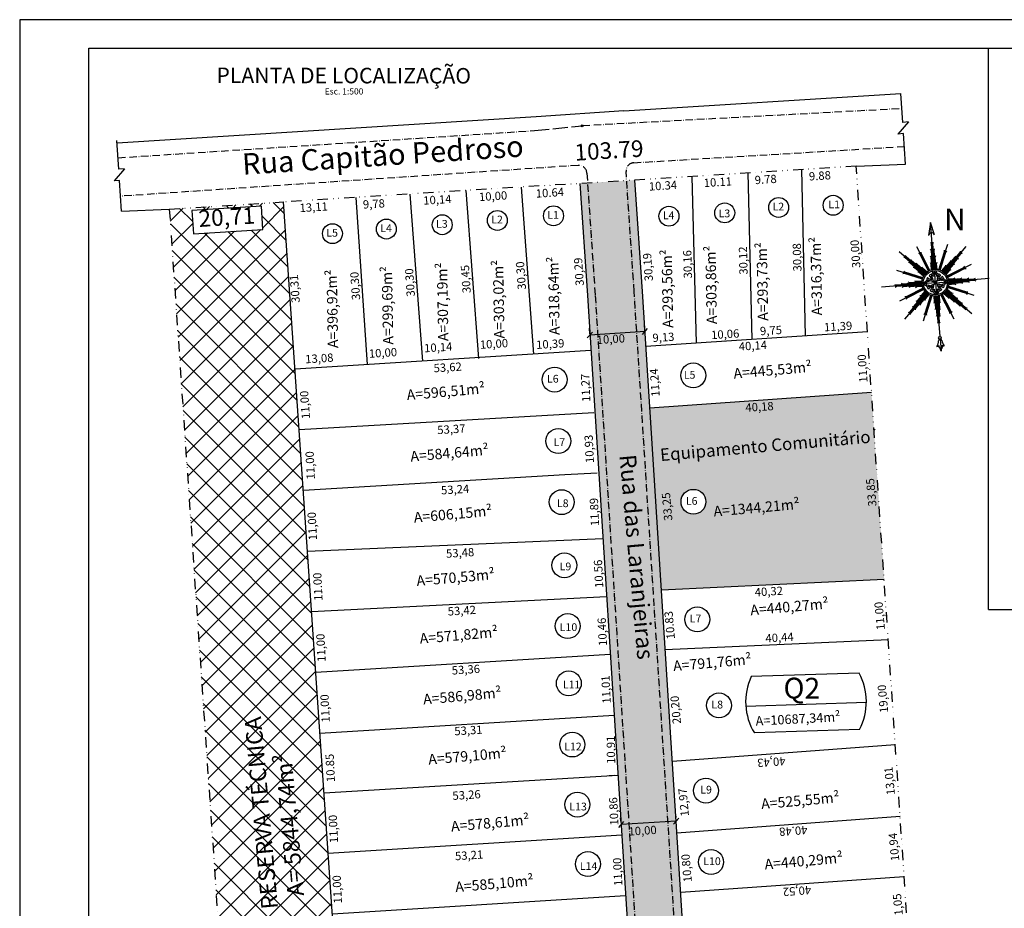
# Model space of a CAD drawing. Extents: x 3856 to 4566, y 6 to 669.
# Drawn here: x 3856 to 4212, y 347 to 669 of the extents above; entities that cross this region are included whole.
import ezdxf

# ---------------------------------------------------------------- set-up
doc = ezdxf.new("R2010")
doc.units = 0
doc.header["$LTSCALE"] = 3
for name, pattern in [('ACAD_ISO02W100', [15, 12, -3]), ('ACAD_ISO10W100', [18, 12, -3, 0, -3]), ('DIVIDE2', [0.625, 0.25, -0.125, 0, -0.125, 0, -0.125])]:
    doc.linetypes.add(name, pattern=pattern)
doc.layers.get('0').update_dxf_attribs({"color": 1})
for name, color, linetype in [('achurra', 43, 'Continuous'), ('alimh', 3, 'Continuous'), ('APP_PRAÇA', 110, 'Continuous'), ('areatittualda', 160, 'Continuous'), ('COTA', 15, 'Continuous'), ('COTAS', 7, 'Continuous'), ('laranjeiras', 5, 'Continuous'), ('Layer2', 70, 'Continuous'), ('MFIO', 210, 'ACAD_ISO02W100'), ('MINT', 1, 'Continuous'), ('PASSEIO', 8, 'Continuous'), ('poste', 104, 'Continuous'), ('RUAS', 9, 'Continuous'), ('TABELA', 5, 'Continuous'), ('TERRENOS', 7, 'Continuous'), ('TEXROS2', 7, 'Continuous')]:
    doc.layers.add(name, color=color, linetype=linetype)
doc.styles.add('SIMPLEX', font='SIMPLEX')
doc.styles.add('style1', font='stylu.ttf')

msp = doc.modelspace()

# ---------------------------------------------------------------- hatches: boundary and pattern name
h = msp.add_hatch()
h.set_pattern_fill('ANSI37', color=54, scale=2)
h.set_pattern_definition([(45, (645.328, 16.405), (-4.490128, 4.490128), []), (135, (645.328, 16.405), (-4.490128, -4.490128), [])])
h.paths.add_polyline_path([(3951.183, 603.04), (3909.838, 600.462), (3948.28, 38.575), (3989.785, 38.825)])
h.paths.add_polyline_path([(3918.529, 591.511), (3918.001, 599.969), (3943.144, 601.537), (3943.672, 593.079)], flags=16)
h.paths.add_polyline_path([(3955.458, 48.505), (3982.512, 48.668), (3982.563, 40.194), (3955.509, 40.031)], flags=16)
h.paths.add_polyline_path([(3954.352, 37.561), (3984.153, 37.741), (3984.07, 51.642), (3954.268, 51.463)], flags=9)
h.paths.add_polyline_path([(3917.147, 589.527), (3946.892, 591.383), (3946.027, 605.257), (3916.282, 603.402)], flags=9)
h.paths.add_polyline_path([(3974.234, 303.106), (3971.794, 338.781), (3957.924, 337.832), (3960.365, 302.157)], flags=25)
h.paths.add_polyline_path([(3961.582, 350.595), (3955.534, 418.823), (3944.955, 417.885), (3951.002, 349.658)], flags=24)
h.paths.add_polyline_path([(3951.649, 345.578), (3944.646, 424.575), (3932.446, 423.493), (3939.448, 344.496)], flags=24)
at = {"layer": 'achurra'}
h = msp.add_hatch(color=256, dxfattribs=at)
h.dxf.hatch_style = 1
h.paths.add_polyline_path([(4183.65, 572.664, 0.0957488), (4184.045, 572.461, 0.225953), (4184.515, 571.514, -0.13637), (4185.917, 572.532, -0.135715), (4185.175, 570.954, 0.223065), (4186.175, 570.654, 0.0957487), (4186.44, 570.298, -0.189261), (4186.885, 569.413, 0.0278578), (4187.374, 569.426), (4187.374, 569.427, 0.1891316), (4186.769, 570.658, -0.3508241), (4186.637, 571.502, -0.3013895), (4185.906, 571.134, 0.1409285), (4186.452, 573.139, 0.1409285), (4184.563, 572.274, -0.3013895), (4184.806, 573.055, -0.3508241), (4183.951, 573.048, 0.1892608), (4182.638, 573.443, 0.0278578), (4182.705, 572.959, -0.18926)])
h.paths.add_polyline_path([(4187.374, 569.426, 0.0278578), (4187.858, 569.493, -0.18926), (4188.152, 570.438, 0.0957488), (4188.356, 570.834, 0.225953), (4189.302, 571.303, -0.13637), (4188.284, 572.705, -0.135715), (4189.862, 571.963, 0.223065), (4190.162, 572.963, 0.0957487), (4190.519, 573.229, -0.189261), (4191.403, 573.673, 0.0073541), (4191.405, 573.802, 0.0204995), (4191.391, 574.162), (4191.39, 574.162, 0.1891316), (4190.159, 573.558, -0.3508241), (4189.315, 573.426, -0.3013895), (4189.682, 572.694, 0.1409285), (4187.677, 573.24, 0.1409285), (4188.543, 571.351, -0.3013895), (4187.761, 571.594, -0.3508241), (4187.769, 570.74, 0.1892608)])
h.paths.add_polyline_path([(4190.077, 574.557, 0.1892608), (4191.391, 574.162, 0.0278578), (4191.323, 574.646, -0.18926), (4190.378, 574.941, 0.0957488), (4189.983, 575.144, 0.225953), (4189.513, 576.09, -0.13637), (4188.111, 575.073, -0.135715), (4188.853, 576.651, 0.223065), (4187.853, 576.95, 0.0957487), (4187.588, 577.307, -0.189261), (4187.143, 578.192, 0.0278578), (4186.654, 578.179), (4186.655, 578.178, 0.1891316), (4187.259, 576.947, -0.3508241), (4187.391, 576.103, -0.3013895), (4188.122, 576.471, 0.1409285), (4187.577, 574.466, 0.1409285), (4189.466, 575.331, -0.3013895), (4189.222, 574.55, -0.3508241)])
h.paths.add_polyline_path([(4185.876, 577.167, 0.0957488), (4185.672, 576.771, 0.225953), (4184.726, 576.301, -0.13637), (4185.744, 574.9, -0.135715), (4184.166, 575.642, 0.223065), (4183.866, 574.642, 0.0957487), (4183.509, 574.376, -0.189261), (4182.625, 573.932, 0.0073541), (4182.623, 573.802, 0.0204995), (4182.638, 573.443), (4182.639, 573.443, 0.1891316), (4183.869, 574.047, -0.3508241), (4184.714, 574.179, -0.3013895), (4184.346, 574.911, 0.1409285), (4186.351, 574.365, 0.1409285), (4185.485, 576.254, -0.3013895), (4186.267, 576.011, -0.3508241), (4186.259, 576.865, 0.1892608), (4186.654, 578.179, 0.0278578), (4186.17, 578.112, -0.18926)])
h.paths.add_polyline_path([(4187.014, 573.802, 0.3973604), (4186.388, 574.366, -0.0024501), (4186.351, 574.365, -0.0024501), (4186.356, 574.329, 0.3973604)])
h.paths.add_polyline_path([(4186.451, 573.176, -0.0024501), (4186.452, 573.139, -0.0024501), (4186.488, 573.145, 0.3973604), (4187.014, 573.802, 0.3973604)])
h.paths.add_polyline_path([(4187.64, 573.239, -0.0024501), (4187.677, 573.24, -0.0024501), (4187.672, 573.276, 0.3973604), (4187.014, 573.802, 0.3973604)])
h.paths.add_polyline_path([(4187.014, 573.802, 0.3973604), (4187.577, 574.429, -0.0024501), (4187.577, 574.466, -0.0024501), (4187.54, 574.46, 0.3973604)])
at = {"layer": 'APP_PRAÇA'}
h = msp.add_hatch(color=256, dxfattribs=at)
h.dxf.hatch_style = 1
h.paths.add_polyline_path([(4163.885, 534.135), (4083.724, 528.405), (4087.914, 462.641), (4168.45, 466.588)])
h.paths.add_polyline_path([(4103.98, 494.545, -1), (4094.972, 494.545, -1)], flags=16)
h.paths.add_polyline_path([(4117.56, 525.62), (4132.713, 526.565), (4132.38, 531.898), (4117.227, 530.953)], flags=24)
h.paths.add_polyline_path([(4093.37, 487.074), (4092.021, 502.188), (4086.731, 501.716), (4088.08, 486.602)], flags=24)
h.paths.add_polyline_path([(4167.227, 492.239), (4165.878, 507.352), (4160.588, 506.88), (4161.937, 491.766)], flags=25)
h.paths.add_polyline_path([(4086.33, 505.788), (4164.998, 512.671), (4164.174, 522.098), (4085.505, 515.215)], flags=24)
h.paths.add_polyline_path([(4105.944, 487.341), (4146.743, 490.91), (4146.164, 497.524), (4105.365, 493.955)], flags=24)
h.paths.add_polyline_path([(4096.021, 492.747), (4102.116, 492.747), (4102.116, 496.967), (4096.021, 496.967)], flags=8)
at = {"layer": 'PASSEIO'}
h = msp.add_hatch(color=256, dxfattribs=at)
h.dxf.hatch_style = 1
h.paths.add_polyline_path([(4061.086, 569.132), (4061.995, 554.873), (4064.82, 555.053), (4063.923, 569.132), (4061.155, 609.9), (4058.33, 609.723)])
h.paths.add_polyline_path([(4078.034, 570.625), (4078.969, 555.954), (4081.957, 556.144), (4081.034, 570.625), (4078.295, 610.969), (4075.308, 610.782)])
h.paths.add_polyline_path([(4090.253, 378.832), (4093.241, 379.022), (4081.957, 556.144), (4078.969, 555.954)])
h.paths.add_polyline_path([(4073.279, 377.75), (4076.104, 377.93), (4064.82, 555.053), (4061.995, 554.873)])
h.paths.add_polyline_path([(4092.67, 340.893), (4103.771, 171.749), (4106.758, 171.945), (4106.595, 174.439), (4095.67, 340.893), (4093.241, 379.022), (4090.253, 378.832)])
h.paths.add_polyline_path([(4075.716, 339.492), (4086.798, 170.635), (4089.623, 170.82), (4078.553, 339.492), (4076.104, 377.93), (4073.279, 377.75)])
h.paths.add_polyline_path([(4107.808, 107.804, -2.9028948), (4095.39, 90.944), (4093.12, 117.533), (4089.623, 170.82), (4086.798, 170.635), (4086.866, 169.596), (4090.291, 117.411), (4094.56, 62.291), (4133.925, 71.106), (4130.828, 112.508), (4110.588, 111.363), (4108.066, 152.025), (4106.758, 171.945), (4103.771, 171.749), (4105.066, 152.025)])
h.paths.add_polyline_path([(4120.493, 73.401), (4105.861, 70.206), (4106.869, 65.588), (4121.502, 68.782)], flags=24)
at = {"layer": 'RUAS'}
h = msp.add_hatch(color=256, dxfattribs=at)
h.dxf.hatch_style = 1
h.paths.add_polyline_path([(4075.308, 610.782), (4061.155, 609.9), (4063.923, 569.132), (4064.82, 555.053), (4078.969, 555.954), (4078.034, 570.625)])
h.paths.add_polyline_path([(4078.969, 555.954), (4064.82, 555.053), (4076.104, 377.93), (4090.253, 378.832)])
h.paths.add_polyline_path([(4092.67, 340.893), (4090.253, 378.832), (4076.104, 377.93), (4078.553, 339.492), (4089.623, 170.82), (4103.771, 171.749)])
h.paths.add_polyline_path([(4105.066, 152.025), (4103.771, 171.749), (4089.623, 170.82), (4093.12, 117.533), (4095.39, 90.944, 2.9028948), (4107.808, 107.804)])
h.paths.add_polyline_path([(4063.763, 550.124), (4078.916, 551.069), (4078.583, 556.402), (4063.43, 555.457)], flags=9)
h.paths.add_polyline_path([(4067.949, 513.099), (4074.925, 434.399), (4087.467, 435.511), (4080.491, 514.21)], flags=24)
h.paths.add_polyline_path([(4075.26, 372.254), (4090.411, 373.22), (4090.072, 378.552), (4074.92, 377.587)], flags=9)
h.paths.add_polyline_path([(4113.71, 77.059), (4113.144, 88.07), (4108.805, 87.847), (4109.372, 76.836)], flags=24)
h.paths.add_polyline_path([(4089.654, 166.514), (4103.857, 167.47), (4103.521, 172.469), (4089.317, 171.513)], flags=9)

# ---------------------------------------------------------------- linework, layer by layer
at = {"color": 54}
for p, q in [((3855.699, 668.983), (3855.699, 5.618)), ((4566.455, 668.983), (3855.699, 668.983)), ((4206.257, 455.522), (4206.257, 658.637)), ((4206.257, 455.522), (4381.455, 455.522))]:
    msp.add_line(p, q, dxfattribs=at)
at = {"color": 6}
msp.add_line((3880.699, 658.637), (4556.455, 658.637), dxfattribs=at)
for p, q in [((4175.211, 631.826), (4174.504, 642.273)), ((4177.232, 631.998), (4173.463, 627.604)), ((4177.232, 631.998), (4175.211, 631.826)), ((4175.485, 627.776), (4173.463, 627.604)), ((4176.235, 616.686), (4175.485, 627.776)), ((3891.57, 614.852), (3890.863, 625.299)), ((3893.592, 615.024), (3889.822, 610.63)), ((3893.592, 615.024), (3891.57, 614.852)), ((3891.844, 610.803), (3889.822, 610.63)), ((3892.594, 599.712), (3891.844, 610.803))]:
    msp.add_line(p, q)
at = {"color": 5}
for p, q in [((4185.227, 595.546), (4184.536, 590.953)), ((4186.614, 578.665), (4185.227, 595.546)), ((4186.66, 591.127), (4185.227, 595.546)), ((4183.293, 576.958), (4173.858, 584.96)), ((4184.784, 578.142), (4180.324, 586.822)), ((4188.506, 578.448), (4191.489, 587.739)), ((4190.17, 577.523), (4198.172, 586.958)), ((4182.369, 575.294), (4173.078, 578.278)), ((4191.354, 576.033), (4200.033, 580.493)), ((4191.877, 574.202), (4206.465, 575.401)), ((4182.151, 573.403), (4167.563, 572.204)), ((4182.674, 571.572), (4173.995, 567.112)), ((4183.858, 570.081), (4175.856, 560.647)), ((4190.735, 570.647), (4200.17, 562.645)), ((4191.66, 572.311), (4200.951, 569.327)), ((4185.522, 569.157), (4182.539, 559.866)), ((4187.414, 568.94), (4188.612, 554.351)), ((4189.244, 569.463), (4193.704, 560.783)), ((4188.689, 553.416), (4189.049, 549.04)), ((4188.689, 553.416), (4189.049, 549.04))]:
    msp.add_line(p, q, dxfattribs=at)
at = {"color": 1, "linetype": 'ByBlock'}
for p, q in [((4062.929, 555.934), (4061.06, 553.811)), ((4081.022, 555.083), (4082.891, 557.206)), ((4074.213, 378.812), (4072.344, 376.689)), ((4092.307, 377.96), (4094.176, 380.083))]:
    msp.add_line(p, q, dxfattribs=at)
at = {"color": 5}
for centre, radius in [((4187.014, 573.802), 4.879), ((4187.014, 573.802), 4.391), ((4188.651, 553.884), 0.469)]:
    msp.add_circle(centre, radius, dxfattribs=at)
for centre, radius, start, end in [((4185.618, 590.79), 1.095, 17.95975, 171.43524), ((4184.368, 552.699), 3.759, 328.73352, 1.38213), ((4188.739, 552.805), 0.614, 94.69747, 181.38184), ((4188.739, 552.805), 0.614, 8.01315, 94.69752), ((4193.07, 553.414), 3.759, 188.01286, 220.66147), ((4187.669, 551.483), 0.741, 263.14803, 330.23715), ((4188.906, 550.776), 0.684, 150.2374, 227.56578), ((4187.178, 548.886), 1.877, 4.69747, 47.56585), ((4190.92, 549.193), 1.877, 141.82915, 184.69753), ((4188.906, 550.776), 0.684, 321.82921, 39.15759), ((4190.011, 551.676), 0.741, 219.15784, 286.24697)]:
    msp.add_arc(centre, radius, start, end, dxfattribs=at)
at = {"layer": 'achurra', "color": 7}
for p, q in [((3943.144, 601.537), (3918.001, 599.969)), ((3918.001, 599.969), (3918.529, 591.511)), ((3943.672, 593.079), (3943.144, 601.537)), ((3918.529, 591.511), (3943.672, 593.079))]:
    msp.add_line(p, q, dxfattribs=at)
at = {"layer": 'achurra'}
for p, q in [((4185.612, 587.884), (4185.329, 588.351)), ((4186.372, 578.639), (4185.612, 587.884)), ((4186.098, 587.924), (4186.302, 588.431)), ((4186.858, 578.679), (4186.098, 587.924)), ((4181.445, 584.106), (4181.005, 584.429)), ((4181.879, 584.329), (4181.873, 584.875)), ((4185.004, 578.248), (4181.879, 584.329)), ((4185.569, 585.433), (4185.286, 585.899)), ((4186.13, 578.601), (4185.569, 585.433)), ((4186.541, 585.513), (4186.745, 586.019)), ((4187.103, 578.681), (4186.541, 585.513)), ((4188.272, 578.517), (4190.362, 585.026)), ((4188.736, 578.368), (4190.826, 584.877)), ((4189.98, 577.677), (4195.98, 584.751)), ((4190.362, 585.026), (4190.279, 585.565)), ((4190.352, 577.361), (4196.352, 584.436)), ((4190.826, 584.877), (4191.208, 585.267)), ((4195.98, 584.751), (4196.11, 585.281)), ((4196.352, 584.436), (4196.854, 584.65)), ((4176.065, 582.769), (4175.535, 582.898)), ((4183.14, 576.768), (4176.065, 582.769)), ((4176.381, 583.141), (4176.167, 583.642)), ((4183.456, 577.141), (4176.381, 583.141)), ((4177.768, 581.005), (4177.238, 581.134)), ((4182.996, 576.57), (4177.768, 581.005)), ((4178.399, 581.749), (4178.185, 582.25)), ((4183.627, 577.315), (4178.399, 581.749)), ((4180.418, 580.357), (4180.203, 580.859)), ((4184.57, 578.025), (4181.445, 584.106)), ((4185.482, 580.53), (4185.199, 580.997)), ((4185.525, 582.982), (4185.242, 583.448)), ((4185.89, 578.55), (4185.525, 582.982)), ((4186.984, 583.102), (4187.187, 583.608)), ((4187.348, 578.67), (4186.984, 583.102)), ((4187.427, 580.69), (4187.63, 581.196)), ((4187.595, 578.647), (4187.427, 580.69)), ((4189.576, 577.955), (4192.452, 581.346)), ((4189.782, 577.82), (4194.216, 583.049)), ((4190.526, 577.189), (4194.96, 582.417)), ((4192.452, 581.346), (4192.582, 581.876)), ((4194.216, 583.049), (4194.346, 583.578)), ((4194.96, 582.417), (4195.462, 582.632)), ((4175.79, 577.15), (4175.251, 577.067)), ((4175.939, 577.615), (4175.549, 577.996)), ((4182.3, 575.06), (4175.79, 577.15)), ((4182.449, 575.525), (4175.939, 577.615)), ((4179.471, 579.241), (4178.941, 579.37)), ((4182.862, 576.365), (4179.471, 579.241)), ((4183.809, 577.481), (4180.418, 580.357)), ((4181.173, 577.477), (4180.644, 577.606)), ((4182.737, 576.15), (4181.173, 577.477)), ((4182.436, 578.965), (4182.222, 579.467)), ((4183.999, 577.639), (4182.436, 578.965)), ((4185.65, 578.487), (4185.482, 580.53)), ((4187.014, 573.802), (4186.654, 578.179)), ((4187.014, 573.802), (4186.654, 578.179)), ((4189.362, 578.079), (4190.688, 579.643)), ((4190.688, 579.643), (4190.818, 580.173)), ((4190.692, 577.008), (4193.569, 580.399)), ((4190.85, 576.817), (4192.177, 578.381)), ((4191.237, 576.247), (4197.318, 579.372)), ((4191.46, 575.813), (4197.541, 578.938)), ((4192.177, 578.381), (4192.678, 578.595)), ((4193.569, 580.399), (4194.07, 580.613)), ((4197.318, 579.372), (4197.64, 579.812)), ((4197.541, 578.938), (4198.086, 578.944)), ((4182.137, 573.647), (4172.892, 572.887)), ((4182.136, 573.891), (4175.304, 573.33)), ((4177.715, 573.773), (4177.209, 573.976)), ((4182.146, 574.137), (4177.715, 573.773)), ((4180.126, 574.216), (4179.62, 574.419)), ((4182.17, 574.384), (4180.126, 574.216)), ((4187.014, 573.802), (4182.638, 573.443)), ((4187.014, 573.802), (4182.638, 573.443)), ((4187.014, 573.802), (4191.391, 574.162)), ((4187.014, 573.802), (4191.391, 574.162)), ((4187.014, 573.802), (4187.374, 569.426)), ((4187.014, 573.802), (4187.374, 569.426)), ((4191.699, 575.167), (4193.742, 575.334)), ((4191.762, 574.927), (4196.193, 575.291)), ((4191.812, 574.686), (4198.645, 575.248)), ((4191.851, 574.445), (4201.096, 575.204)), ((4191.882, 573.468), (4196.313, 573.832)), ((4191.891, 573.958), (4201.136, 574.718)), ((4191.892, 573.714), (4198.725, 574.275)), ((4193.742, 575.334), (4194.208, 575.618)), ((4196.193, 575.291), (4196.66, 575.574)), ((4196.313, 573.832), (4196.819, 573.629)), ((4198.645, 575.248), (4199.111, 575.531)), ((4198.725, 574.275), (4199.231, 574.072)), ((4201.096, 575.204), (4201.562, 575.487)), ((4201.136, 574.718), (4201.642, 574.515)), ((4172.892, 572.887), (4172.386, 573.09)), ((4172.932, 572.401), (4172.466, 572.117)), ((4182.177, 573.16), (4172.932, 572.401)), ((4175.304, 573.33), (4174.797, 573.533)), ((4175.383, 572.357), (4174.917, 572.074)), ((4182.216, 572.919), (4175.383, 572.357)), ((4182.568, 571.792), (4176.487, 568.667)), ((4182.791, 571.358), (4176.71, 568.233)), ((4177.835, 572.314), (4177.368, 572.031)), ((4183.676, 570.244), (4177.676, 563.169)), ((4182.266, 572.678), (4177.835, 572.314)), ((4183.502, 570.416), (4179.068, 565.188)), ((4180.286, 572.271), (4179.82, 571.987)), ((4182.329, 572.438), (4180.286, 572.271)), ((4183.336, 570.597), (4180.46, 567.206)), ((4183.178, 570.788), (4181.852, 569.224)), ((4190.22, 570.124), (4193.611, 567.248)), ((4190.401, 570.29), (4195.629, 565.856)), ((4190.573, 570.464), (4197.647, 564.464)), ((4190.888, 570.837), (4197.963, 564.836)), ((4191.032, 571.034), (4196.26, 566.6)), ((4191.166, 571.24), (4194.557, 568.364)), ((4191.291, 571.455), (4192.855, 570.128)), ((4191.579, 572.08), (4198.089, 569.99)), ((4191.728, 572.545), (4198.238, 570.455)), ((4191.858, 573.221), (4193.902, 573.389)), ((4192.855, 570.128), (4193.385, 569.999)), ((4193.902, 573.389), (4194.408, 573.186)), ((4198.238, 570.455), (4198.777, 570.538)), ((4176.487, 568.667), (4175.942, 568.661)), ((4176.71, 568.233), (4176.388, 567.793)), ((4184.048, 569.928), (4178.048, 562.854)), ((4184.246, 569.785), (4179.812, 564.556)), ((4180.46, 567.206), (4179.958, 566.992)), ((4181.852, 569.224), (4181.35, 569.01)), ((4184.452, 569.65), (4181.576, 566.259)), ((4185.292, 569.237), (4183.202, 562.728)), ((4183.34, 567.962), (4183.21, 567.432)), ((4184.666, 569.525), (4183.34, 567.962)), ((4185.756, 569.088), (4183.666, 562.579)), ((4186.601, 566.915), (4186.398, 566.408)), ((4186.433, 568.958), (4186.601, 566.915)), ((4186.68, 568.935), (4187.044, 564.503)), ((4186.925, 568.924), (4187.487, 562.092)), ((4187.17, 568.926), (4187.93, 559.681)), ((4187.656, 568.966), (4188.416, 559.72)), ((4187.898, 569.004), (4188.459, 562.172)), ((4188.139, 569.055), (4188.503, 564.623)), ((4188.378, 569.118), (4188.546, 567.075)), ((4188.546, 567.075), (4188.829, 566.608)), ((4189.024, 569.357), (4192.149, 563.276)), ((4189.458, 569.58), (4192.583, 563.499)), ((4190.029, 569.966), (4191.592, 568.64)), ((4191.592, 568.64), (4191.807, 568.138)), ((4193.611, 567.248), (4193.825, 566.746)), ((4194.557, 568.364), (4195.087, 568.235)), ((4196.26, 566.6), (4196.79, 566.471)), ((4198.089, 569.99), (4198.479, 569.609)), ((4177.676, 563.169), (4177.174, 562.955)), ((4179.068, 565.188), (4178.566, 564.973)), ((4179.812, 564.556), (4179.682, 564.027)), ((4181.576, 566.259), (4181.446, 565.729)), ((4187.044, 564.503), (4186.841, 563.997)), ((4188.503, 564.623), (4188.786, 564.157)), ((4192.149, 563.276), (4192.155, 562.73)), ((4192.583, 563.499), (4193.023, 563.176)), ((4195.629, 565.856), (4195.843, 565.354)), ((4197.647, 564.464), (4197.862, 563.963)), ((4197.963, 564.836), (4198.493, 564.707)), ((4178.048, 562.854), (4177.918, 562.324)), ((4183.202, 562.728), (4182.82, 562.338)), ((4183.666, 562.579), (4183.749, 562.04)), ((4187.487, 562.092), (4187.284, 561.586)), ((4187.93, 559.681), (4187.727, 559.174)), ((4188.416, 559.72), (4188.699, 559.254)), ((4188.459, 562.172), (4188.742, 561.706)), ((4165.179, 520.822), (4164.81, 520.452))]:
    msp.add_line(p, q, dxfattribs=at)
for centre, radius, start, end in [((4186.797, 576.442), 1.172, 141.82993, 163.70725), ((4184.819, 578.014), 1.354, 321.26786, 4.13602), ((4184.784, 578.025), 1.877, 321.82916, 4.69754), ((4188.525, 578.333), 1.877, 184.69745, 227.56583), ((4188.492, 578.316), 1.354, 185.25886, 228.12724), ((4186.797, 576.442), 1.172, 25.68776, 47.56505), ((4182.501, 575.28), 1.354, 275.25886, 318.12724), ((4182.484, 575.314), 1.877, 274.69745, 317.56583), ((4184.374, 573.586), 1.172, 115.68776, 137.56505), ((4185.081, 574.822), 1.229, 138.15495, 188.45421), ((4184.374, 573.586), 0.684, 60.23729, 137.56567), ((4186.297, 578.124), 3.271, 229.35149, 260.2662), ((4185.081, 574.822), 0.741, 173.14836, 240.23748), ((4186.297, 578.124), 3.759, 238.73327, 271.38188), ((4185.692, 575.543), 1.229, 90.94086, 141.87024), ((4182.713, 573.769), 3.235, 20.45126, 51.51335), ((4185.692, 575.543), 0.741, 39.15751, 106.24663), ((4182.634, 573.805), 3.759, 8.01311, 40.66173), ((4186.797, 576.442), 0.684, 141.82933, 219.15771), ((4186.964, 574.414), 0.614, 188.01303, 274.69739), ((4186.402, 573.752), 0.614, 4.6976, 91.38196), ((4187.064, 573.191), 0.614, 94.6976, 181.38196), ((4186.402, 573.752), 0.614, 278.01303, 4.69739), ((4187.626, 573.853), 0.614, 98.01303, 184.69739), ((4186.964, 574.414), 0.614, 274.6976, 1.38196), ((4187.064, 573.191), 0.614, 8.01303, 94.69739), ((4187.626, 573.853), 0.614, 184.6976, 271.38196), ((4186.797, 576.442), 0.684, 330.23729, 47.56567), ((4188.034, 575.735), 0.741, 83.14836, 150.23748), ((4187.016, 578.183), 3.759, 278.01311, 310.66173), ((4191.335, 574.52), 3.759, 148.73327, 181.38188), ((4188.034, 575.735), 1.229, 48.15495, 98.45421), ((4191.335, 574.52), 3.271, 139.35149, 170.2662), ((4186.981, 578.104), 3.235, 290.45126, 321.51335), ((4188.755, 575.124), 0.741, 309.15751, 16.24663), ((4189.654, 574.019), 0.684, 51.82933, 129.15771), ((4189.654, 574.019), 0.684, 240.23729, 317.56567), ((4188.755, 575.124), 1.229, 0.94086, 51.87024), ((4189.654, 574.019), 1.172, 51.82993, 73.70725), ((4191.237, 576.033), 1.877, 231.82916, 274.69754), ((4191.544, 572.291), 1.877, 94.69745, 137.56583), ((4191.226, 575.997), 1.354, 231.26786, 274.13602), ((4191.528, 572.325), 1.354, 95.25886, 138.12724), ((4182.791, 571.572), 1.877, 51.82916, 94.69754), ((4182.802, 571.608), 1.354, 51.26786, 94.13602), ((4184.374, 573.586), 1.172, 231.82993, 253.70725), ((4184.374, 573.586), 0.684, 231.82933, 309.15771), ((4185.274, 572.481), 1.229, 180.94086, 231.87024), ((4187.047, 569.501), 3.235, 110.45126, 141.51335), ((4185.274, 572.481), 0.741, 129.15751, 196.24663), ((4187.012, 569.422), 3.759, 98.01311, 130.66173), ((4182.693, 573.085), 3.271, 319.35149, 350.2662), ((4185.994, 571.87), 1.229, 228.15495, 278.45421), ((4182.693, 573.085), 3.759, 328.73327, 1.38188), ((4185.994, 571.87), 0.741, 263.14836, 330.23748), ((4187.231, 571.162), 1.172, 205.68776, 227.56505), ((4185.536, 569.289), 1.354, 5.25886, 48.12724), ((4187.231, 571.162), 0.684, 150.23729, 227.56567), ((4185.503, 569.272), 1.877, 4.69745, 47.56583), ((4189.244, 569.58), 1.877, 141.82916, 184.69754), ((4187.731, 569.481), 3.759, 58.73327, 91.38188), ((4191.394, 573.8), 3.759, 188.01311, 220.66173), ((4187.231, 571.162), 0.684, 321.82933, 39.15771), ((4188.336, 572.062), 0.741, 219.15751, 286.24663), ((4189.209, 569.591), 1.354, 141.26786, 184.13602), ((4187.231, 571.162), 1.172, 321.82993, 343.70725), ((4187.731, 569.481), 3.271, 49.35149, 80.2662), ((4191.315, 573.836), 3.235, 200.45126, 231.51335), ((4188.336, 572.062), 1.229, 270.94086, 321.87024), ((4188.947, 572.783), 0.741, 353.14836, 60.23748), ((4188.947, 572.783), 1.229, 318.15495, 8.45421), ((4189.654, 574.019), 1.172, 295.68776, 317.56505)]:
    msp.add_arc(centre, radius, start, end, dxfattribs=at)
at = {"layer": 'alimh'}
for p, q in [((4074.266, 636.064), (4174.504, 642.273)), ((4074.266, 636.064), (4042.524, 633.854)), ((4042.524, 633.854), (3890.93, 624.308)), ((3892.594, 599.712), (3909.838, 600.462))]:
    msp.add_line(p, q, dxfattribs=at)
at = {"layer": 'areatittualda'}
msp.add_line((3989.785, 38.825), (3951.183, 603.04), dxfattribs=at)
at = {"layer": 'areatittualda', "color": 7}
for p, q in [((4061.966, 555.326), (4061.836, 557.368)), ((4081.928, 556.598), (4081.798, 558.639)), ((4093.162, 380.267), (4093.082, 381.517)), ((4073.2, 378.995), (4073.12, 380.245))]:
    msp.add_line(p, q, dxfattribs=at)
at = {"layer": 'areatittualda', "color": 1}
for p, q in [((4081.957, 556.144), (4061.995, 554.873)), ((4093.241, 379.022), (4073.279, 377.75))]:
    msp.add_line(p, q, dxfattribs=at)
at = {"layer": 'COTAS', "color": 1}
for p, q in [((4159.403, 432.595), (4120.349, 431.309)), ((4162.031, 421.885), (4118.432, 420.449)), ((4159.583, 412.157), (4121.515, 410.902))]:
    msp.add_line(p, q, dxfattribs=at)
at = {"layer": 'COTAS'}
for centre, radius in [((4110.792, 599.082), 3.603), ((4130.301, 601.038), 3.603), ((4150.025, 601.836), 3.603), ((4090.608, 597.88), 3.603), ((4049.24, 538.755), 4.504), ((4099.402, 540.293), 4.504), ((4050.565, 516.509), 4.504), ((4051.811, 494.417), 4.504), ((4099.476, 494.545), 4.504), ((4052.781, 471.559), 4.504), ((4100.859, 451.989), 4.504), ((4053.982, 449.588), 4.504), ((4054.375, 428.847), 4.504), ((4108.714, 420.859), 4.504), ((4055.644, 406.711), 4.504), ((4103.978, 390.061), 4.504), ((4057.495, 384.99), 4.504), ((4061.278, 363.452), 4.504), ((4105.863, 364.182), 4.504)]:
    msp.add_circle(centre, radius, dxfattribs=at)
at = {"layer": 'COTAS', "color": 7}
for centre in [(4028.524, 596.351), (4048.837, 598.035), (3968.862, 591.569), (3988.365, 593.225), (4008.581, 594.798)]:
    msp.add_circle(centre, 3.603, dxfattribs=at)
at = {"layer": 'COTAS', "color": 1}
for start, end in [(155.36344, 211.17614), (332.59824, 28.41094)]:
    msp.add_arc((4140.197, 422.206), 21.836, start, end, dxfattribs=at)
at = {"layer": 'laranjeiras', "linetype": 'DIVIDE2', "ltscale": 5}
for p, q in [((4158.355, 615.962), (3951.183, 603.04)), ((4197.275, 40.076), (4158.355, 615.962)), ((3909.838, 600.462), (3951.183, 603.04)), ((3909.838, 600.462), (3948.28, 38.575))]:
    msp.add_line(p, q, dxfattribs=at)
at = {"layer": 'laranjeiras'}
for p, q in [((4058.33, 609.723), (4061.086, 569.132)), ((4081.034, 570.625), (4078.295, 610.969)), ((4095.67, 340.893), (4081.034, 570.625)), ((4061.086, 569.132), (4075.716, 339.492))]:
    msp.add_line(p, q, dxfattribs=at)
at = {"layer": 'Layer2'}
msp.add_line((4158.355, 615.962), (4176.235, 616.686), dxfattribs=at)
at = {"layer": 'MFIO', "linetype": 'ACAD_ISO10W100', "ltscale": 0.075}
for p, q in [((4173.872, 636.752), (4059.159, 630.58)), ((3891.288, 619.015), (4041.93, 628.849)), ((4077.901, 617.22), (4175.801, 623.1)), ((4057.717, 616.27), (3892.229, 605.114)), ((4060.912, 613.48), (4063.923, 569.132)), ((4078.034, 570.625), (4075.088, 614.023)), ((4092.67, 340.893), (4078.034, 570.625)), ((4063.923, 569.132), (4078.553, 339.492))]:
    msp.add_line(p, q, dxfattribs=at)
at = {"layer": 'MFIO', "ltscale": 0.15}
msp.add_line((4041.93, 628.849), (4059.159, 630.58), dxfattribs=at)
at = {"layer": 'MFIO', "linetype": 'ACAD_ISO10W100', "ltscale": 0.075}
for centre, start, end in [((4078.081, 614.226), 93.43686, 183.88395), ((4057.919, 613.277), 3.88429, 93.85664)]:
    msp.add_arc(centre, 3, start, end, dxfattribs=at)
at = {"layer": 'MINT', "color": 6}
msp.add_lwpolyline([(3880.699, 15.618), (3880.699, 658.637)], dxfattribs=at)
at = {"layer": 'poste'}
msp.add_circle((4059.159, 630.58), 0.345, dxfattribs=at)
at = {"layer": 'TERRENOS'}
for p, q in [((4119.114, 613.515), (4120.601, 553.292)), ((4140.061, 554.595), (4138.64, 614.733)), ((4098.931, 612.256), (4100.513, 551.948)), ((3996.878, 605.891), (4001.401, 545.457)), ((4017.117, 607.153), (4021.662, 546.423)), ((4037.084, 608.398), (4041.605, 547.975)), ((3977.357, 604.673), (3981.437, 544.206)), ((4162.401, 556.09), (4082.302, 550.729)), ((4062.352, 549.275), (3955.32, 542.57)), ((4163.885, 534.135), (4083.724, 528.405)), ((4063.389, 526.751), (3956.822, 520.617)), ((4052.927, 504.319), (3958.324, 498.665)), ((4064.62, 504.917), (4052.927, 504.319)), ((3959.826, 476.713), (4066.686, 481.236)), ((4087.914, 462.641), (4168.45, 466.588)), ((4068.029, 460.151), (3961.328, 454.76)), ((4170.093, 444.639), (4089.291, 441.025)), ((4069.359, 439.279), (3962.83, 432.808)), ((3964.332, 410.855), (4070.759, 417.306)), ((4091.86, 400.698), (4172.496, 406.716)), ((3965.813, 389.202), (4072.143, 395.581)), ((4071.044, 395.49), (4068.938, 395.389)), ((4093.51, 374.802), (4174.251, 380.758)), ((4073.524, 373.902), (3967.315, 367.25)), ((4094.884, 353.238), (4175.726, 358.929)), ((4074.923, 351.943), (3968.817, 345.297))]:
    msp.add_line(p, q, dxfattribs=at)

# ---------------------------------------------------------------- texts
at = {"color": 7, "style": 'SIMPLEX'}
msp.add_text('Esc. 1:500', height=2.25, dxfattribs=at).set_placement((3966.041, 641.915))
at = {"layer": 'achurra', "color": 7, "char_height": 6, "attachment_point": 5, "rotation": 3.56905, "style": 'style1'}
for s, insert in [('103.79', (4068.958, 620.924)), ('20,71', (3930.663, 596.82))]:
    msp.add_mtext(s, dxfattribs=dict(at, insert=insert))
at = {"layer": 'areatittualda', "color": 7, "style": 'style1'}
for s, rotation, p in [('9.78', 3.56905, (4121.73, 609.441)), ('9.88', 3.56905, (4141.344, 610.769)), ('10.34', 3.56905, (4083.428, 607.117)), ('10.11', 3.56905, (4103.287, 608.401)), ('10,14', 3.56905, (4001.813, 602.026)), ('10,00', 3.56905, (4021.967, 603.329)), ('10.64', 3.56905, (4042.522, 604.565)), ('13,11', 3.56905, (3957.052, 599.337)), ('9,78', 3.56905, (3979.971, 600.599)), ('30,08', 91.35326, (4138.582, 577.927)), ('30,30', 94.27992, (4038.922, 571.404)), ('30,29', 93.80577, (4059.858, 572.788)), ('30,30', 93.86, (3978.925, 567.66)), ('30,30', 93.86, (3998.717, 568.891)), ('30,45', 93.86, (4018.932, 570.14)), ('30,31', 93.91387, (3957.063, 566.627)), ('11,39', 3.56905, (4146.811, 556.2)), ('9,13', 3.56905, (4084.728, 552.327)), ('10,06', 3.56905, (4105.956, 553.382)), ('9,75', 3.56905, (4123.636, 554.785)), ('10,14', 3.56905, (4002.131, 548.611)), ('10,00', 3.56905, (4022.287, 549.872)), ('10,39', 3.56905, (4042.656, 549.826)), ('10,00', 3.56905, (4064.563, 551.608)), ('40,14', 3.56905, (4115.965, 549.21)), ('10,00', 3.56905, (3982.128, 546.634)), ('13,08', 3.56905, (3959.107, 544.634)), ('53,62', 3.56905, (4005.536, 541.378)), ('11,24', 93.64542, (4087.287, 532.669)), ('11,27', 92.63671, (4062.188, 530.752)), ('40,18', 3.56905, (4118.36, 527.103)), ('53,37', 3.56905, (4006.87, 518.999)), ('10,93', 92.63671, (4063.481, 508.64)), ('11,00', 92.63671, (3962.523, 502.697)), ('53,24', 3.56905, (4008.221, 497.19)), ('11,89', 92.63671, (4065.37, 485.828)), ('11,00', 92.63671, (3963.272, 480.693)), ('53,48', 3.56905, (4010.034, 474.263)), ('10,56', 92.63671, (4066.869, 463.445)), ('11.00', 92.63671, (3965.296, 458.777)), ('40,32', 3.56905, (4121.736, 460.293)), ('53,42', 3.56905, (4010.663, 453.358)), ('10,46', 92.63671, (4068.202, 442.466)), ('11,00', 92.63671, (3966.42, 436.687)), ('40,44', 3.56905, (4125.61, 443.611)), ('53,36', 3.56905, (4012.125, 432.021)), ('11,01', 92.63671, (4069.577, 421.586)), ('11,00', 92.63671, (3967.922, 414.735)), ('53,31', 3.56905, (4013.037, 410.024)), ('10.85', 92.63671, (3969.774, 393.206)), ('40,43', 184.24318, (4132.667, 402.257)), ('53,26', 3.56905, (4012.368, 386.659)), ('10,86', 92.63671, (4072.362, 377.494)), ('11,00', 92.63671, (3970.905, 371.129)), ('10,00', 3.64522, (4076.058, 373.739)), ('40.48', 184.24318, (4140.597, 377.32)), ('53,21', 3.56905, (4013.272, 364.827)), ('11,00', 92.63671, (4073.78, 355.614)), ('11,00', 92.63671, (3972.313, 349.281)), ('40,52', 184.24318, (4141.932, 355.595))]:
    msp.add_text(s, height=3, rotation=rotation, dxfattribs=at).set_placement(p)
at = {"layer": 'COTA', "color": 7}
for s, p in [('L2', (4128.071, 599.944)), ('L1', (4148.305, 600.742)), ('L4', (4088.378, 596.786)), ('L3', (4108.562, 597.479))]:
    msp.add_text(s, height=2.813, dxfattribs=at).set_placement(p)
at = {"layer": 'COTA', "color": 7, "style": 'style1'}
for s, rotation, p in [('30,00', 93.8664, (4159.906, 579.246)), ('30,19', 93.80518, (4084.831, 574.471)), ('30,16', 91.50313, (4098.966, 575.41)), ('30,12', 91.4147, (4119.094, 576.753)), ('10,91', 90.74973, (4071.169, 399.738))]:
    msp.add_text(s, height=3, rotation=rotation, dxfattribs=at).set_placement(p)
at = {"layer": 'COTAS', "color": 7}
for s, p in [('L1', (4046.607, 596.941)), ('L4', (3986.135, 592.131)), ('L3', (4006.351, 593.704)), ('L2', (4026.294, 595.257)), ('L5', (3966.632, 590.475))]:
    msp.add_text(s, height=2.813, dxfattribs=at).set_placement(p)
at = {"layer": 'COTAS'}
for s, p in [('L5', (4095.975, 539.086)), ('L6', (4046.488, 537.662)), ('L7', (4048.827, 514.702)), ('L8', (4050.074, 492.61)), ('L6', (4096.725, 493.451)), ('L9', (4051.043, 469.751)), ('L7', (4098.108, 450.895)), ('L10', (4051.084, 447.781)), ('L11', (4052.218, 427.04)), ('L8', (4105.962, 419.765)), ('L12', (4052.711, 404.595)), ('L9', (4101.927, 388.967)), ('L13', (4054.562, 382.874)), ('L14', (4058.344, 361.337)), ('L10', (4103.009, 363.088))]:
    msp.add_text(s, height=2.813, dxfattribs=at).set_placement(p)
at = {"layer": 'TABELA', "color": 7, "style": 'style1'}
for s, height, rotation, p in [('PLANTA DE LOCALIZAÇÃO', 5.625, 359.88767, (3926.873, 646.052)), ('Rua Capitão Pedroso', 7.6513, 3.72941, (3936.449, 612.865)), ('A=293,73m²', 3.7506, 91, (4126.524, 560.046)), ('A=316,37m²', 3.7506, 91, (4146.032, 562.002)), ('A=293,56m²', 3.7506, 91, (4092.152, 557.474)), ('A=303,86m²', 3.7506, 91, (4107.984, 558.844)), ('A=307,19m²', 3.7506, 91, (4010.835, 552.686)), ('A=303,02m²', 3.7506, 91, (4031.124, 553.652)), ('A=318,64m²', 3.7506, 91, (4051.09, 554.903)), ('A=396,92m²', 3.7506, 91, (3970.934, 550.185)), ('A=299,69m²', 3.7506, 91, (3990.899, 551.436)), ('A=445,53m²', 3.7506, 5, (4114.118, 539.095)), ('11,00', 3.0005, 93.91569, (4162.496, 537.785)), ('A=596,51m²', 3.7506, 5, (3995.881, 531.319)), ('11,00', 3.0005, 93.91387, (3960.749, 524.631)), ('Equipamento Comunitário ', 4.5, 5, (4087.609, 509.259)), ('A=584,64m²', 3.7506, 5, (3997.206, 509.073)), ('Rua das Laranjeiras', 6, 275.06551, (4072.67, 511.411)), ('33,85', 3.0005, 95.10072, (4165.729, 492.994)), ('33,25', 3.0005, 95.10072, (4091.872, 487.829)), ('A=1344,21m²', 3.75064, 5, (4106.891, 489.212)), ('A=606,15m²', 3.7506, 5, (3998.451, 487.009)), ('A=570,53m²', 3.7506, 5, (3999.425, 464.069)), ('A=440,27m²', 3.7506, 5, (4120.192, 453.461)), ('11,00', 3.0005, 95.10072, (4168.777, 448.3)), ('10.83', 3.0005, 95.10072, (4092.808, 444.934)), ('A=571,82m²', 3.7506, 5, (4000.567, 443.173)), ('A=791,76m²', 3.7506, 5, (4092.282, 433.254)), ('A=586,98m²', 3.7506, 5, (4001.828, 421.192)), ('Q2', 7.5013, 359.55967, (4132.026, 423.422)), ('19,00', 3.0005, 95.10072, (4169.958, 418.313)), ('20,20', 3.0005, 95.10072, (4094.982, 414.304)), ('RESERVA TÉCNICA', 6, 95.06551, (3949.177, 347.408)), ('A=10687,34m²', 3.37557, 3, (4122.045, 413.532)), ('A=579,10m²', 3.7506, 5, (4003.68, 399.443)), ('A= 5844,74m²', 6, 95.06551, (3958.586, 352.107)), ('12,97', 3.0005, 95.10072, (4097.872, 380.844)), ('A=525,55m²', 3.7506, 5, (4124.127, 383.334)), ('A=578,61m²', 3.7506, 5, (4011.905, 375.213)), ('10,80', 3.0005, 95.10072, (4098.918, 357.041)), ('A=440,29m²', 3.7506, 5, (4125.352, 361.49)), ('A=585,10m²', 3.7506, 5, (4013.444, 353.29))]:
    msp.add_text(s, height=height, rotation=rotation, dxfattribs=at).set_placement(p)
at = {"layer": 'TABELA', "color": 7, "char_height": 3.0005, "attachment_point": 5, "rotation": 95.10072, "style": 'style1'}
for s, insert in [('13,01', (4170.815, 393.564)), ('10,94', (4172.416, 369.67)), ('11,05', (4173.901, 347.73))]:
    msp.add_mtext(s, dxfattribs=dict(at, insert=insert))
at = {"layer": 'TEXROS2', "style": 'style1'}
msp.add_text('N', height=7.887, rotation=180, dxfattribs=at).set_placement((4197.939, 600.658))

doc.saveas('drawing.dxf')
